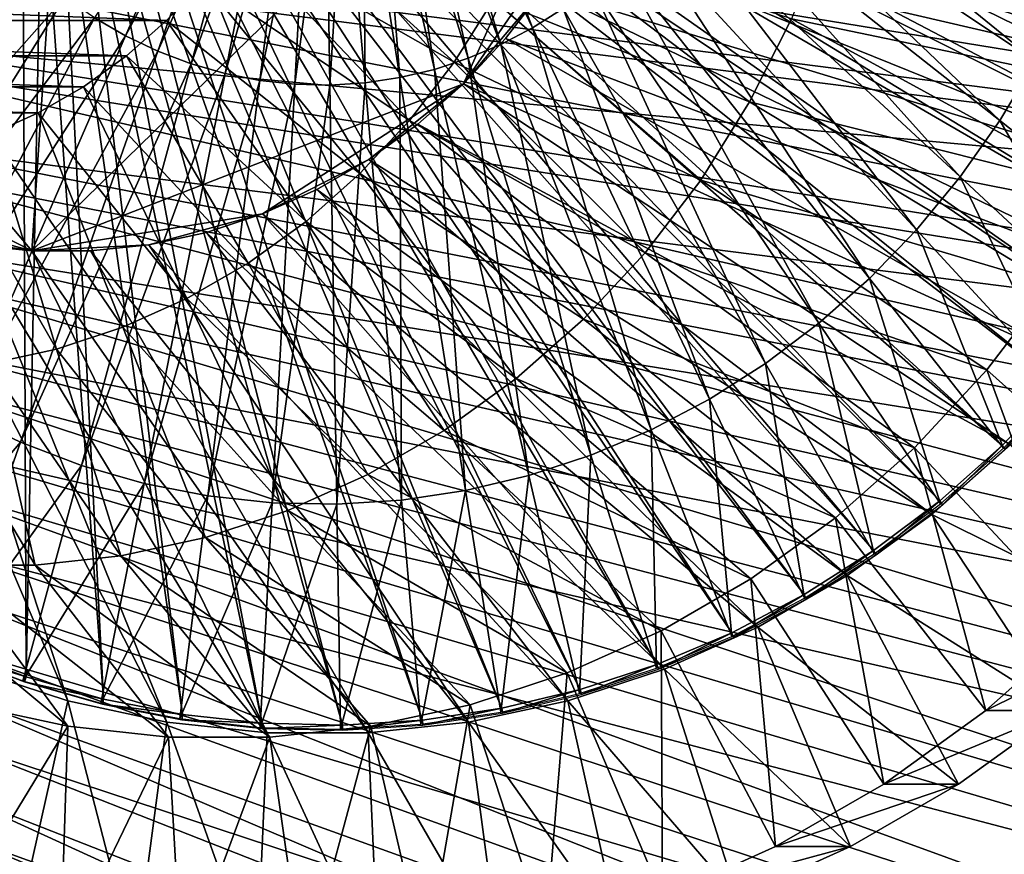
# Model space of a CAD drawing. Extents: x -0.74 to 1.08, y -2.42 to 2.42.
# Drawn here: x 0.69 to 0.86, y 1.73 to 1.87 of the extents above; entities that cross this region are included whole.
import ezdxf

# ---------------------------------------------------------------- set-up
doc = ezdxf.new("R2010")
doc.units = 0
doc.header["$MEASUREMENT"] = 0
doc.layers.get('0').update_dxf_attribs({"linetype": 'CONTINUOUS'})

msp = doc.modelspace()

# ---------------------------------------------------------------- linework, layer by layer
for points in [[(0.70615, 2.05786, -0.41234), (0.69132, 1.83301, -0.41919), (0.59392, 1.94835, -0.46413)], [(0.70615, 2.05786, -0.41234), (0.79838, 1.93746, -0.36979), (0.69132, 1.83301, -0.41919)], [(0.69132, 1.83301, -0.41919), (0.6213, 1.86884, -0.45149), (0.59392, 1.94835, -0.46413)], [(0.79838, 1.93746, -0.36979), (0.76416, 1.86123, -0.38558), (0.69132, 1.83301, -0.41919)], [(0.79838, 1.93746, -0.36979), (0.78805, 1.89566, -0.37456), (0.76416, 1.86123, -0.38558)], [(0.89633, 1.8587, -0.44104), (0.74175, 1.92728, -0.41181), (0.74037, 1.92395, -0.41245)], [(0.89633, 1.8587, -0.44104), (0.90195, 1.87226, -0.43844), (0.74175, 1.92728, -0.41181)], [(0.88978, 1.84566, -0.44407), (0.74037, 1.92395, -0.41245), (0.73876, 1.92075, -0.41319)], [(0.88978, 1.84566, -0.44407), (0.89633, 1.8587, -0.44104), (0.74037, 1.92395, -0.41245)], [(1.05801, 1.86426, -0.46294), (0.62326, 1.92023, 0.12735), (0.62027, 1.90532, 0.12597)], [(1.05801, 1.86426, -0.46294), (1.06396, 1.89391, -0.4602), (0.62326, 1.92023, 0.12735)], [(0.88234, 1.83322, -0.44751), (0.73876, 1.92075, -0.41319), (0.73694, 1.9177, -0.41404)], [(0.88234, 1.83322, -0.44751), (0.88978, 1.84566, -0.44407), (0.73876, 1.92075, -0.41319)], [(0.87404, 1.82146, -0.45136), (0.73694, 1.9177, -0.41404), (0.7349, 1.91481, -0.41498)], [(0.87404, 1.82146, -0.45136), (0.88234, 1.83322, -0.44751), (0.73694, 1.9177, -0.41404)], [(0.86493, 1.81044, -0.45557), (0.7349, 1.91481, -0.41498), (0.73266, 1.91211, -0.41602)], [(0.86493, 1.81044, -0.45557), (0.87404, 1.82146, -0.45136), (0.7349, 1.91481, -0.41498)], [(0.85508, 1.80022, -0.46013), (0.73266, 1.91211, -0.41602), (0.73025, 1.9096, -0.41713)], [(0.85508, 1.80022, -0.46013), (0.86493, 1.81044, -0.45557), (0.73266, 1.91211, -0.41602)], [(0.84454, 1.79088, -0.46501), (0.73025, 1.9096, -0.41713), (0.72766, 1.90731, -0.41833)], [(0.84454, 1.79088, -0.46501), (0.85508, 1.80022, -0.46013), (0.73025, 1.9096, -0.41713)], [(0.77584, 1.87067, -0.49683), (0.76174, 1.90767, -0.50337), (0.75903, 1.90595, -0.50462)], [(0.77584, 1.87067, -0.49683), (0.78099, 1.87393, -0.49445), (0.76174, 1.90767, -0.50337)], [(0.83338, 1.78247, -0.47018), (0.72766, 1.90731, -0.41833), (0.72492, 1.90524, -0.4196)], [(0.83338, 1.78247, -0.47018), (0.84454, 1.79088, -0.46501), (0.72766, 1.90731, -0.41833)], [(0.86068, 1.86504, -0.45755), (0.80862, 1.90739, -0.48166), (0.80575, 1.90167, -0.48299)], [(0.86068, 1.86504, -0.45755), (0.86596, 1.87556, -0.4551), (0.80862, 1.90739, -0.48166)], [(1.04949, 1.83537, -0.46687), (0.62027, 1.90532, 0.12597), (0.61599, 1.8908, 0.12399)], [(1.04949, 1.83537, -0.46687), (1.05801, 1.86426, -0.46294), (0.62027, 1.90532, 0.12597)], [(0.70189, 1.87236, -0.53108), (0.70714, 1.8693, -0.52865), (0.72279, 1.90523, -0.52141)], [(0.70714, 1.8693, -0.52865), (0.72566, 1.90386, -0.52008), (0.72279, 1.90523, -0.52141)], [(0.82166, 1.77504, -0.47561), (0.72492, 1.90524, -0.4196), (0.72204, 1.90342, -0.42093)], [(0.82166, 1.77504, -0.47561), (0.83338, 1.78247, -0.47018), (0.72492, 1.90524, -0.4196)], [(0.76494, 1.86551, -0.50188), (0.7562, 1.90447, -0.50593), (0.75328, 1.90323, -0.50729)], [(0.77048, 1.86785, -0.49931), (0.75903, 1.90595, -0.50462), (0.7562, 1.90447, -0.50593)], [(0.76494, 1.86551, -0.50188), (0.77048, 1.86785, -0.49931), (0.7562, 1.90447, -0.50593)], [(0.77048, 1.86785, -0.49931), (0.77584, 1.87067, -0.49683), (0.75903, 1.90595, -0.50462)], [(1.06754, 1.8614, -0.45854), (0.61859, 1.88763, 0.13831), (0.62311, 1.90297, 0.1404)], [(1.0737, 1.89208, -0.4557), (1.06754, 1.8614, -0.45854), (0.62311, 1.90297, 0.1404)], [(0.70714, 1.8693, -0.52865), (0.71259, 1.8667, -0.52613), (0.72566, 1.90386, -0.52008)], [(0.71259, 1.8667, -0.52613), (0.72862, 1.90274, -0.5187), (0.72566, 1.90386, -0.52008)], [(0.71259, 1.8667, -0.52613), (0.7182, 1.86457, -0.52352), (0.72862, 1.90274, -0.5187)], [(0.7182, 1.86457, -0.52352), (0.73165, 1.90187, -0.5173), (0.72862, 1.90274, -0.5187)], [(0.80945, 1.76862, -0.48126), (0.72204, 1.90342, -0.42093), (0.71904, 1.90184, -0.42232)], [(0.80945, 1.76862, -0.48126), (0.82166, 1.77504, -0.47561), (0.72204, 1.90342, -0.42093)], [(0.75925, 1.86364, -0.50451), (0.75328, 1.90323, -0.50729), (0.75028, 1.90224, -0.50868)], [(0.75925, 1.86364, -0.50451), (0.76494, 1.86551, -0.50188), (0.75328, 1.90323, -0.50729)], [(0.67755, 1.766, -0.54234), (0.68981, 1.90001, -0.43586), (0.68667, 1.9012, -0.43731)], [(0.79682, 1.76328, -0.48711), (0.71904, 1.90184, -0.42232), (0.71595, 1.90053, -0.42376)], [(0.7182, 1.86457, -0.52352), (0.72395, 1.86293, -0.52086), (0.73165, 1.90187, -0.5173)], [(0.79682, 1.76328, -0.48711), (0.80945, 1.76862, -0.48126), (0.71904, 1.90184, -0.42232)], [(0.72395, 1.86293, -0.52086), (0.73474, 1.90127, -0.51587), (0.73165, 1.90187, -0.5173)], [(0.72395, 1.86293, -0.52086), (0.7298, 1.86179, -0.51816), (0.73474, 1.90127, -0.51587)], [(0.7298, 1.86179, -0.51816), (0.73785, 1.90093, -0.51443), (0.73474, 1.90127, -0.51587)], [(0.74164, 1.86101, -0.51267), (0.74411, 1.90106, -0.51153), (0.74099, 1.90086, -0.51298)], [(0.74164, 1.86101, -0.51267), (0.74757, 1.86139, -0.50993), (0.74411, 1.90106, -0.51153)], [(0.74757, 1.86139, -0.50993), (0.74722, 1.90152, -0.51009), (0.74411, 1.90106, -0.51153)], [(0.75345, 1.86226, -0.5072), (0.75028, 1.90224, -0.50868), (0.74722, 1.90152, -0.51009)], [(0.74757, 1.86139, -0.50993), (0.75345, 1.86226, -0.5072), (0.74722, 1.90152, -0.51009)], [(0.75345, 1.86226, -0.5072), (0.75925, 1.86364, -0.50451), (0.75028, 1.90224, -0.50868)], [(0.85467, 1.855, -0.46033), (0.80575, 1.90167, -0.48299), (0.80248, 1.89621, -0.4845)], [(0.85467, 1.855, -0.46033), (0.86068, 1.86504, -0.45755), (0.80575, 1.90167, -0.48299)], [(0.67755, 1.766, -0.54234), (0.69034, 1.76115, -0.53642), (0.68981, 1.90001, -0.43586)], [(0.69034, 1.76115, -0.53642), (0.69302, 1.89909, -0.43437), (0.68981, 1.90001, -0.43586)], [(0.77064, 1.75588, -0.49923), (0.71276, 1.89949, -0.42523), (0.70952, 1.89872, -0.42673)], [(0.78386, 1.75902, -0.49311), (0.71595, 1.90053, -0.42376), (0.71276, 1.89949, -0.42523)], [(0.77064, 1.75588, -0.49923), (0.78386, 1.75902, -0.49311), (0.71276, 1.89949, -0.42523)], [(0.78386, 1.75902, -0.49311), (0.79682, 1.76328, -0.48711), (0.71595, 1.90053, -0.42376)], [(0.7298, 1.86179, -0.51816), (0.7357, 1.86115, -0.51542), (0.73785, 1.90093, -0.51443)], [(0.7357, 1.86115, -0.51542), (0.74099, 1.90086, -0.51298), (0.73785, 1.90093, -0.51443)], [(0.7357, 1.86115, -0.51542), (0.74164, 1.86101, -0.51267), (0.74099, 1.90086, -0.51298)], [(0.69034, 1.76115, -0.53642), (0.70343, 1.75742, -0.53035), (0.69302, 1.89909, -0.43437)], [(0.70343, 1.75742, -0.53035), (0.69629, 1.89845, -0.43286), (0.69302, 1.89909, -0.43437)], [(0.70343, 1.75742, -0.53035), (0.71675, 1.75481, -0.52419), (0.69629, 1.89845, -0.43286)], [(0.71675, 1.75481, -0.52419), (0.6996, 1.8981, -0.43133), (0.69629, 1.89845, -0.43286)], [(0.71675, 1.75481, -0.52419), (0.73021, 1.75335, -0.51795), (0.6996, 1.8981, -0.43133)], [(0.73021, 1.75335, -0.51795), (0.70291, 1.89802, -0.42979), (0.6996, 1.8981, -0.43133)], [(0.74373, 1.75304, -0.51169), (0.70623, 1.89823, -0.42826), (0.70291, 1.89802, -0.42979)], [(0.73021, 1.75335, -0.51795), (0.74373, 1.75304, -0.51169), (0.70291, 1.89802, -0.42979)], [(0.75724, 1.75389, -0.50544), (0.70952, 1.89872, -0.42673), (0.70623, 1.89823, -0.42826)], [(0.74373, 1.75304, -0.51169), (0.75724, 1.75389, -0.50544), (0.70623, 1.89823, -0.42826)], [(0.75724, 1.75389, -0.50544), (0.77064, 1.75588, -0.49923), (0.70952, 1.89872, -0.42673)], [(0.84797, 1.8455, -0.46343), (0.80248, 1.89621, -0.4845), (0.79884, 1.89105, -0.48619)], [(0.84797, 1.8455, -0.46343), (0.85467, 1.855, -0.46033), (0.80248, 1.89621, -0.4845)], [(0.78805, 1.89566, -0.37456), (0.77762, 1.87717, -0.37937), (0.76416, 1.86123, -0.38558)], [(0.8976, 1.85959, -0.43784), (0.78324, 1.88614, -0.37678), (0.78805, 1.89566, -0.37456)], [(0.9044, 1.87678, -0.4347), (0.8976, 1.85959, -0.43784), (0.78805, 1.89566, -0.37456)], [(0.76258, 1.86486, -0.3042), (0.7307, 1.89366, -0.28766), (0.72579, 1.88582, -0.28993)], [(0.76258, 1.86486, -0.3042), (0.76921, 1.87544, -0.30114), (0.7307, 1.89366, -0.28766)], [(0.84062, 1.8366, -0.46683), (0.79884, 1.89105, -0.48619), (0.79484, 1.88621, -0.48804)], [(0.84062, 1.8366, -0.46683), (0.84797, 1.8455, -0.46343), (0.79884, 1.89105, -0.48619)], [(1.03848, 1.80753, -0.47195), (0.61599, 1.8908, 0.12399), (0.61045, 1.8768, 0.12144)], [(1.03848, 1.80753, -0.47195), (1.04949, 1.83537, -0.46687), (0.61599, 1.8908, 0.12399)], [(1.05873, 1.83152, -0.46261), (0.61274, 1.87284, 0.13561), (0.61859, 1.88763, 0.13831)], [(1.06754, 1.8614, -0.45854), (1.05873, 1.83152, -0.46261), (0.61859, 1.88763, 0.13831)], [(0.81246, 1.85815, -0.33257), (0.77488, 1.88668, -0.29852), (0.76921, 1.87544, -0.30114)], [(0.81246, 1.85815, -0.33257), (0.81953, 1.87215, -0.32931), (0.77488, 1.88668, -0.29852)], [(0.88932, 1.84319, -0.44166), (0.77762, 1.87717, -0.37937), (0.78324, 1.88614, -0.37678)], [(0.8976, 1.85959, -0.43784), (0.88932, 1.84319, -0.44166), (0.78324, 1.88614, -0.37678)], [(0.83267, 1.82836, -0.47051), (0.79484, 1.88621, -0.48804), (0.79052, 1.88172, -0.49004)], [(0.83267, 1.82836, -0.47051), (0.84062, 1.8366, -0.46683), (0.79484, 1.88621, -0.48804)], [(0.88155, 1.85928, -0.40156), (0.82534, 1.88684, -0.32663), (0.81953, 1.87215, -0.32931)], [(0.88155, 1.85928, -0.40156), (0.88838, 1.87654, -0.39841), (0.82534, 1.88684, -0.32663)], [(0.75505, 1.85504, -0.30767), (0.72579, 1.88582, -0.28993), (0.72021, 1.87855, -0.2925)], [(0.75505, 1.85504, -0.30767), (0.76258, 1.86486, -0.3042), (0.72579, 1.88582, -0.28993)], [(0.64352, 1.83268, -0.5581), (0.69212, 1.87976, -0.53561), (0.68765, 1.88407, -0.53768)], [(0.82416, 1.82082, -0.47445), (0.79052, 1.88172, -0.49004), (0.78589, 1.87762, -0.49218)], [(0.82416, 1.82082, -0.47445), (0.83267, 1.82836, -0.47051), (0.79052, 1.88172, -0.49004)], [(0.64352, 1.83268, -0.5581), (0.65174, 1.82476, -0.5543), (0.69212, 1.87976, -0.53561)], [(0.65174, 1.82476, -0.5543), (0.69687, 1.87585, -0.5334), (0.69212, 1.87976, -0.53561)], [(0.71403, 1.8719, -0.29535), (0.5457, 1.87855, 0.08576), (0.53951, 1.8719, 0.08291)], [(0.71403, 1.8719, -0.29535), (0.72021, 1.87855, -0.2925), (0.5457, 1.87855, 0.08576)], [(0.7467, 1.84606, -0.31152), (0.72021, 1.87855, -0.2925), (0.71403, 1.8719, -0.29535)], [(0.7467, 1.84606, -0.31152), (0.75505, 1.85504, -0.30767), (0.72021, 1.87855, -0.2925)], [(1.02509, 1.78099, -0.47813), (0.61045, 1.8768, 0.12144), (0.60372, 1.86346, 0.11833)], [(1.02509, 1.78099, -0.47813), (1.03848, 1.80753, -0.47195), (0.61045, 1.8768, 0.12144)], [(0.77762, 1.87717, -0.37937), (0.77124, 1.86884, -0.38231), (0.76416, 1.86123, -0.38558)], [(0.87964, 1.82775, -0.44612), (0.77124, 1.86884, -0.38231), (0.77762, 1.87717, -0.37937)], [(0.88932, 1.84319, -0.44166), (0.87964, 1.82775, -0.44612), (0.77762, 1.87717, -0.37937)], [(0.81515, 1.81403, -0.47862), (0.78589, 1.87762, -0.49218), (0.78099, 1.87393, -0.49445)], [(0.81515, 1.81403, -0.47862), (0.82416, 1.82082, -0.47445), (0.78589, 1.87762, -0.49218)], [(0.65174, 1.82476, -0.5543), (0.66049, 1.81756, -0.55025), (0.69687, 1.87585, -0.5334)], [(0.66049, 1.81756, -0.55025), (0.70189, 1.87236, -0.53108), (0.69687, 1.87585, -0.5334)], [(0.8042, 1.84497, -0.33638), (0.76921, 1.87544, -0.30114), (0.76258, 1.86486, -0.3042)], [(0.8042, 1.84497, -0.33638), (0.81246, 1.85815, -0.33257), (0.76921, 1.87544, -0.30114)], [(1.04734, 1.80271, -0.46787), (0.60562, 1.85874, 0.13233), (0.61274, 1.87284, 0.13561)], [(1.05873, 1.83152, -0.46261), (1.04734, 1.80271, -0.46787), (0.61274, 1.87284, 0.13561)], [(0.80569, 1.80803, -0.483), (0.78099, 1.87393, -0.49445), (0.77584, 1.87067, -0.49683)], [(0.80569, 1.80803, -0.483), (0.81515, 1.81403, -0.47862), (0.78099, 1.87393, -0.49445)], [(0.70729, 1.86594, -0.29846), (0.53951, 1.8719, 0.08291), (0.53277, 1.86594, 0.0798)], [(0.70729, 1.86594, -0.29846), (0.71403, 1.8719, -0.29535), (0.53951, 1.8719, 0.08291)], [(0.66049, 1.81756, -0.55025), (0.66971, 1.81114, -0.54597), (0.70189, 1.87236, -0.53108)], [(0.66971, 1.81114, -0.54597), (0.70714, 1.8693, -0.52865), (0.70189, 1.87236, -0.53108)], [(0.7376, 1.83801, -0.31572), (0.71403, 1.8719, -0.29535), (0.70729, 1.86594, -0.29846)], [(0.7376, 1.83801, -0.31572), (0.7467, 1.84606, -0.31152), (0.71403, 1.8719, -0.29535)], [(0.87324, 1.84282, -0.40539), (0.81953, 1.87215, -0.32931), (0.81246, 1.85815, -0.33257)], [(0.87324, 1.84282, -0.40539), (0.88155, 1.85928, -0.40156), (0.81953, 1.87215, -0.32931)], [(0.79584, 1.80286, -0.48757), (0.77584, 1.87067, -0.49683), (0.77048, 1.86785, -0.49931)], [(0.79584, 1.80286, -0.48757), (0.80569, 1.80803, -0.483), (0.77584, 1.87067, -0.49683)], [(0.69132, 1.83301, -0.41919), (0.65313, 1.84338, -0.43681), (0.6213, 1.86884, -0.45149)], [(0.66971, 1.81114, -0.54597), (0.67936, 1.80552, -0.5415), (0.70714, 1.8693, -0.52865)], [(0.67936, 1.80552, -0.5415), (0.71259, 1.8667, -0.52613), (0.70714, 1.8693, -0.52865)], [(0.86866, 1.81341, -0.45119), (0.76416, 1.86123, -0.38558), (0.77124, 1.86884, -0.38231)], [(0.78565, 1.79854, -0.49229), (0.77048, 1.86785, -0.49931), (0.76494, 1.86551, -0.50188)], [(0.78565, 1.79854, -0.49229), (0.79584, 1.80286, -0.48757), (0.77048, 1.86785, -0.49931)], [(0.87964, 1.82775, -0.44612), (0.86866, 1.81341, -0.45119), (0.77124, 1.86884, -0.38231)], [(0.67936, 1.80552, -0.5415), (0.68938, 1.80074, -0.53686), (0.71259, 1.8667, -0.52613)], [(0.68938, 1.80074, -0.53686), (0.7182, 1.86457, -0.52352), (0.71259, 1.8667, -0.52613)], [(0.70006, 1.86072, -0.3018), (0.53277, 1.86594, 0.0798), (0.52554, 1.86072, 0.07646)], [(0.70006, 1.86072, -0.3018), (0.70729, 1.86594, -0.29846), (0.53277, 1.86594, 0.0798)], [(0.68938, 1.80074, -0.53686), (0.69971, 1.79683, -0.53208), (0.7182, 1.86457, -0.52352)], [(0.69971, 1.79683, -0.53208), (0.72395, 1.86293, -0.52086), (0.7182, 1.86457, -0.52352)], [(0.72784, 1.83097, -0.32022), (0.70729, 1.86594, -0.29846), (0.70006, 1.86072, -0.3018)], [(0.72784, 1.83097, -0.32022), (0.7376, 1.83801, -0.31572), (0.70729, 1.86594, -0.29846)], [(0.79482, 1.83272, -0.34071), (0.76258, 1.86486, -0.3042), (0.75505, 1.85504, -0.30767)], [(0.77519, 1.79511, -0.49713), (0.76494, 1.86551, -0.50188), (0.75925, 1.86364, -0.50451)], [(0.79482, 1.83272, -0.34071), (0.8042, 1.84497, -0.33638), (0.76258, 1.86486, -0.3042)], [(0.77519, 1.79511, -0.49713), (0.78565, 1.79854, -0.49229), (0.76494, 1.86551, -0.50188)], [(0.88266, 1.83289, -0.44737), (0.86068, 1.86504, -0.45755), (0.85467, 1.855, -0.46033)], [(1.00943, 1.75599, -0.48536), (0.60372, 1.86346, 0.11833), (0.59584, 1.85089, 0.1147)], [(1.00943, 1.75599, -0.48536), (1.02509, 1.78099, -0.47813), (0.60372, 1.86346, 0.11833)], [(0.69971, 1.79683, -0.53208), (0.71027, 1.79381, -0.52719), (0.72395, 1.86293, -0.52086)], [(0.71027, 1.79381, -0.52719), (0.7298, 1.86179, -0.51816), (0.72395, 1.86293, -0.52086)], [(0.76451, 1.79258, -0.50207), (0.75925, 1.86364, -0.50451), (0.75345, 1.86226, -0.5072)], [(0.76451, 1.79258, -0.50207), (0.77519, 1.79511, -0.49713), (0.75925, 1.86364, -0.50451)], [(0.76416, 1.86123, -0.38558), (0.73025, 1.83927, -0.40123), (0.69132, 1.83301, -0.41919)], [(0.71027, 1.79381, -0.52719), (0.72102, 1.79171, -0.52221), (0.7298, 1.86179, -0.51816)], [(0.72102, 1.79171, -0.52221), (0.7357, 1.86115, -0.51542), (0.7298, 1.86179, -0.51816)], [(0.72102, 1.79171, -0.52221), (0.73188, 1.79053, -0.51718), (0.7357, 1.86115, -0.51542)], [(0.76416, 1.86123, -0.38558), (0.74817, 1.84844, -0.39296), (0.73025, 1.83927, -0.40123)], [(0.73188, 1.79053, -0.51718), (0.74164, 1.86101, -0.51267), (0.7357, 1.86115, -0.51542)], [(0.7428, 1.79028, -0.51213), (0.74757, 1.86139, -0.50993), (0.74164, 1.86101, -0.51267)], [(0.7428, 1.79028, -0.51213), (0.7537, 1.79096, -0.50708), (0.74757, 1.86139, -0.50993)], [(0.7537, 1.79096, -0.50708), (0.75345, 1.86226, -0.5072), (0.74757, 1.86139, -0.50993)], [(0.76416, 1.86123, -0.38558), (0.75645, 1.85441, -0.38914), (0.74817, 1.84844, -0.39296)], [(0.7537, 1.79096, -0.50708), (0.76451, 1.79258, -0.50207), (0.75345, 1.86226, -0.5072)], [(0.85647, 1.80031, -0.45681), (0.75645, 1.85441, -0.38914), (0.76416, 1.86123, -0.38558)], [(0.86866, 1.81341, -0.45119), (0.85647, 1.80031, -0.45681), (0.76416, 1.86123, -0.38558)], [(0.69241, 1.8563, -0.30533), (0.52554, 1.86072, 0.07646), (0.51789, 1.8563, 0.07293)], [(0.69241, 1.8563, -0.30533), (0.70006, 1.86072, -0.3018), (0.52554, 1.86072, 0.07646)], [(0.7175, 1.825, -0.32499), (0.70006, 1.86072, -0.3018), (0.69241, 1.8563, -0.30533)], [(0.7175, 1.825, -0.32499), (0.72784, 1.83097, -0.32022), (0.70006, 1.86072, -0.3018)], [(0.73188, 1.79053, -0.51718), (0.7428, 1.79028, -0.51213), (0.74164, 1.86101, -0.51267)], [(1.03348, 1.77525, -0.47426), (0.5973, 1.84546, 0.12849), (0.60562, 1.85874, 0.13233)], [(1.04734, 1.80271, -0.46787), (1.03348, 1.77525, -0.47426), (0.60562, 1.85874, 0.13233)], [(0.86353, 1.82733, -0.40988), (0.81246, 1.85815, -0.33257), (0.8042, 1.84497, -0.33638)], [(0.86353, 1.82733, -0.40988), (0.87324, 1.84282, -0.40539), (0.81246, 1.85815, -0.33257)], [(0.68441, 1.85271, -0.30902), (0.69241, 1.8563, -0.30533), (0.51789, 1.8563, 0.07293)], [(0.70669, 1.82015, -0.32998), (0.69241, 1.8563, -0.30533), (0.68441, 1.85271, -0.30902)], [(0.70669, 1.82015, -0.32998), (0.7175, 1.825, -0.32499), (0.69241, 1.8563, -0.30533)], [(0.78441, 1.82153, -0.34551), (0.75505, 1.85504, -0.30767), (0.7467, 1.84606, -0.31152)], [(0.78441, 1.82153, -0.34551), (0.79482, 1.83272, -0.34071), (0.75505, 1.85504, -0.30767)], [(0.87432, 1.82107, -0.45123), (0.85467, 1.855, -0.46033), (0.84797, 1.8455, -0.46343)], [(0.87432, 1.82107, -0.45123), (0.88266, 1.83289, -0.44737), (0.85467, 1.855, -0.46033)], [(0.84319, 1.78856, -0.46294), (0.74817, 1.84844, -0.39296), (0.75645, 1.85441, -0.38914)], [(0.85647, 1.80031, -0.45681), (0.84319, 1.78856, -0.46294), (0.75645, 1.85441, -0.38914)], [(0.69551, 1.81647, -0.33514), (0.68441, 1.85271, -0.30902), (0.67612, 1.84999, -0.31284)], [(0.69551, 1.81647, -0.33514), (0.70669, 1.82015, -0.32998), (0.68441, 1.85271, -0.30902)], [(0.99165, 1.73278, -0.49356), (0.59584, 1.85089, 0.1147), (0.58691, 1.83922, 0.11057)], [(0.99165, 1.73278, -0.49356), (1.00943, 1.75599, -0.48536), (0.59584, 1.85089, 0.1147)], [(0.68406, 1.814, -0.34042), (0.69551, 1.81647, -0.33514), (0.67612, 1.84999, -0.31284)], [(0.74817, 1.84844, -0.39296), (0.73942, 1.84338, -0.397), (0.73025, 1.83927, -0.40123)], [(0.82894, 1.77828, -0.46951), (0.73942, 1.84338, -0.397), (0.74817, 1.84844, -0.39296)], [(0.84319, 1.78856, -0.46294), (0.82894, 1.77828, -0.46951), (0.74817, 1.84844, -0.39296)], [(1.01727, 1.74939, -0.48174), (0.58786, 1.83313, 0.12413), (0.5973, 1.84546, 0.12849)], [(1.03348, 1.77525, -0.47426), (1.01727, 1.74939, -0.48174), (0.5973, 1.84546, 0.12849)], [(0.77307, 1.8115, -0.35074), (0.7467, 1.84606, -0.31152), (0.7376, 1.83801, -0.31572)], [(0.77307, 1.8115, -0.35074), (0.78441, 1.82153, -0.34551), (0.7467, 1.84606, -0.31152)], [(0.85251, 1.81294, -0.41496), (0.8042, 1.84497, -0.33638), (0.79482, 1.83272, -0.34071)], [(0.85251, 1.81294, -0.41496), (0.86353, 1.82733, -0.40988), (0.8042, 1.84497, -0.33638)], [(0.86517, 1.81, -0.45546), (0.84797, 1.8455, -0.46343), (0.84062, 1.8366, -0.46683)], [(0.86517, 1.81, -0.45546), (0.87432, 1.82107, -0.45123), (0.84797, 1.8455, -0.46343)], [(0.69132, 1.83301, -0.41919), (0.67177, 1.83615, -0.42821), (0.65313, 1.84338, -0.43681)], [(0.81386, 1.76956, -0.47647), (0.73025, 1.83927, -0.40123), (0.73942, 1.84338, -0.397)], [(0.82894, 1.77828, -0.46951), (0.81386, 1.76956, -0.47647), (0.73942, 1.84338, -0.397)], [(0.97192, 1.71156, -0.50266), (0.58691, 1.83922, 0.11057), (0.57699, 1.82856, 0.106)], [(0.97192, 1.71156, -0.50266), (0.99165, 1.73278, -0.49356), (0.58691, 1.83922, 0.11057)], [(0.69738, 1.75713, -0.53021), (0.68106, 1.76249, -0.53774), (0.66229, 1.83927, -0.43258)], [(0.69738, 1.75713, -0.53021), (0.66229, 1.83927, -0.43258), (0.67177, 1.83615, -0.42821)], [(0.73025, 1.83927, -0.40123), (0.71106, 1.83406, -0.41008), (0.69132, 1.83301, -0.41919)], [(0.73025, 1.83927, -0.40123), (0.72077, 1.83615, -0.4056), (0.71106, 1.83406, -0.41008)], [(0.79808, 1.76249, -0.48375), (0.72077, 1.83615, -0.4056), (0.73025, 1.83927, -0.40123)], [(0.7609, 1.80272, -0.35636), (0.7376, 1.83801, -0.31572), (0.72784, 1.83097, -0.32022)], [(0.81386, 1.76956, -0.47647), (0.79808, 1.76249, -0.48375), (0.73025, 1.83927, -0.40123)], [(0.7609, 1.80272, -0.35636), (0.77307, 1.8115, -0.35074), (0.7376, 1.83801, -0.31572)], [(0.85528, 1.79974, -0.46004), (0.84062, 1.8366, -0.46683), (0.83267, 1.82836, -0.47051)], [(0.85528, 1.79974, -0.46004), (0.86517, 1.81, -0.45546), (0.84062, 1.8366, -0.46683)], [(0.69132, 1.83301, -0.41919), (0.68148, 1.83406, -0.42373), (0.67177, 1.83615, -0.42821)], [(0.7141, 1.75352, -0.5225), (0.69738, 1.75713, -0.53021), (0.67177, 1.83615, -0.42821)], [(0.7141, 1.75352, -0.5225), (0.67177, 1.83615, -0.42821), (0.68148, 1.83406, -0.42373)], [(0.78176, 1.75713, -0.49128), (0.71106, 1.83406, -0.41008), (0.72077, 1.83615, -0.4056)], [(0.79808, 1.76249, -0.48375), (0.78176, 1.75713, -0.49128), (0.72077, 1.83615, -0.4056)], [(0.99888, 1.72537, -0.49022), (0.57738, 1.82186, 0.1193), (0.58786, 1.83313, 0.12413)], [(1.01727, 1.74939, -0.48174), (0.99888, 1.72537, -0.49022), (0.58786, 1.83313, 0.12413)], [(0.73105, 1.75171, -0.51468), (0.7141, 1.75352, -0.5225), (0.68148, 1.83406, -0.42373)], [(0.73105, 1.75171, -0.51468), (0.68148, 1.83406, -0.42373), (0.69132, 1.83301, -0.41919)], [(0.71106, 1.83406, -0.41008), (0.70122, 1.83301, -0.41462), (0.69132, 1.83301, -0.41919)], [(0.74808, 1.75171, -0.50682), (0.73105, 1.75171, -0.51468), (0.69132, 1.83301, -0.41919)], [(0.74808, 1.75171, -0.50682), (0.69132, 1.83301, -0.41919), (0.70122, 1.83301, -0.41462)], [(0.76504, 1.75352, -0.49899), (0.70122, 1.83301, -0.41462), (0.71106, 1.83406, -0.41008)], [(0.76504, 1.75352, -0.49899), (0.74808, 1.75171, -0.50682), (0.70122, 1.83301, -0.41462)], [(0.78176, 1.75713, -0.49128), (0.76504, 1.75352, -0.49899), (0.71106, 1.83406, -0.41008)], [(0.84027, 1.79979, -0.42061), (0.79482, 1.83272, -0.34071), (0.78441, 1.82153, -0.34551)], [(0.84027, 1.79979, -0.42061), (0.85251, 1.81294, -0.41496), (0.79482, 1.83272, -0.34071)], [(0.74802, 1.79528, -0.3623), (0.72784, 1.83097, -0.32022), (0.7175, 1.825, -0.32499)], [(0.74802, 1.79528, -0.3623), (0.7609, 1.80272, -0.35636), (0.72784, 1.83097, -0.32022)], [(0.95042, 1.69255, -0.51258), (0.57699, 1.82856, 0.106), (0.56618, 1.819, 0.10101)], [(0.95042, 1.69255, -0.51258), (0.97192, 1.71156, -0.50266), (0.57699, 1.82856, 0.106)], [(0.84469, 1.79036, -0.46494), (0.83267, 1.82836, -0.47051), (0.82416, 1.82082, -0.47445)], [(0.84469, 1.79036, -0.46494), (0.85528, 1.79974, -0.46004), (0.83267, 1.82836, -0.47051)], [(0.88318, 1.7856, -0.41128), (0.86353, 1.82733, -0.40988), (0.85251, 1.81294, -0.41496)], [(0.73455, 1.78924, -0.36851), (0.7175, 1.825, -0.32499), (0.70669, 1.82015, -0.32998)], [(0.73455, 1.78924, -0.36851), (0.74802, 1.79528, -0.3623), (0.7175, 1.825, -0.32499)], [(0.97847, 1.70342, -0.49964), (0.56596, 1.81176, 0.11403), (0.57738, 1.82186, 0.1193)], [(0.99888, 1.72537, -0.49022), (0.97847, 1.70342, -0.49964), (0.57738, 1.82186, 0.1193)], [(0.82694, 1.788, -0.42676), (0.78441, 1.82153, -0.34551), (0.77307, 1.8115, -0.35074)], [(0.82694, 1.788, -0.42676), (0.84027, 1.79979, -0.42061), (0.78441, 1.82153, -0.34551)], [(0.72061, 1.78465, -0.37495), (0.70669, 1.82015, -0.32998), (0.69551, 1.81647, -0.33514)], [(0.72061, 1.78465, -0.37495), (0.73455, 1.78924, -0.36851), (0.70669, 1.82015, -0.32998)], [(0.83348, 1.78191, -0.47014), (0.82416, 1.82082, -0.47445), (0.81515, 1.81403, -0.47862)], [(0.83348, 1.78191, -0.47014), (0.84469, 1.79036, -0.46494), (0.82416, 1.82082, -0.47445)], [(0.92736, 1.6759, -0.52322), (0.56618, 1.819, 0.10101), (0.55459, 1.81063, 0.09566)], [(0.92736, 1.6759, -0.52322), (0.95042, 1.69255, -0.51258), (0.56618, 1.819, 0.10101)], [(0.70633, 1.78158, -0.38153), (0.69551, 1.81647, -0.33514), (0.68406, 1.814, -0.34042)], [(0.70633, 1.78158, -0.38153), (0.72061, 1.78465, -0.37495), (0.69551, 1.81647, -0.33514)], [(0.69186, 1.78003, -0.38821), (0.68406, 1.814, -0.34042), (0.67244, 1.81276, -0.34578)], [(0.69186, 1.78003, -0.38821), (0.70633, 1.78158, -0.38153), (0.68406, 1.814, -0.34042)], [(0.8217, 1.77444, -0.47559), (0.81515, 1.81403, -0.47862), (0.80569, 1.80803, -0.483)], [(0.8217, 1.77444, -0.47559), (0.83348, 1.78191, -0.47014), (0.81515, 1.81403, -0.47862)], [(0.95623, 1.68375, -0.5099), (0.55371, 1.80292, 0.10838), (0.56596, 1.81176, 0.11403)], [(0.97847, 1.70342, -0.49964), (0.95623, 1.68375, -0.5099), (0.56596, 1.81176, 0.11403)], [(0.67731, 1.78003, -0.39492), (0.69186, 1.78003, -0.38821), (0.67244, 1.81276, -0.34578)], [(0.81264, 1.77768, -0.43335), (0.77307, 1.8115, -0.35074), (0.7609, 1.80272, -0.35636)], [(0.81264, 1.77768, -0.43335), (0.82694, 1.788, -0.42676), (0.77307, 1.8115, -0.35074)], [(0.86842, 1.76974, -0.41808), (0.85251, 1.81294, -0.41496), (0.84027, 1.79979, -0.42061)], [(0.86842, 1.76974, -0.41808), (0.88318, 1.7856, -0.41128), (0.85251, 1.81294, -0.41496)], [(0.90295, 1.66179, -0.53448), (0.55459, 1.81063, 0.09566), (0.54232, 1.80353, 0.09)], [(0.90295, 1.66179, -0.53448), (0.92736, 1.6759, -0.52322), (0.55459, 1.81063, 0.09566)], [(0.85561, 1.79956, -0.45989), (0.86493, 1.81044, -0.45557), (0.85508, 1.80022, -0.46013)], [(0.80944, 1.768, -0.48127), (0.80569, 1.80803, -0.483), (0.79584, 1.80286, -0.48757)], [(0.80944, 1.768, -0.48127), (0.8217, 1.77444, -0.47559), (0.80569, 1.80803, -0.483)], [(0.66447, 1.7713, -0.5484), (0.68938, 1.80074, -0.53686), (0.67936, 1.80552, -0.5415)], [(0.87742, 1.65034, -0.54626), (0.54232, 1.80353, 0.09), (0.52948, 1.79778, 0.08408)], [(0.87742, 1.65034, -0.54626), (0.90295, 1.66179, -0.53448), (0.54232, 1.80353, 0.09)], [(0.93237, 1.66653, -0.52091), (0.54075, 1.79542, 0.1024), (0.55371, 1.80292, 0.10838)], [(0.95623, 1.68375, -0.5099), (0.93237, 1.66653, -0.52091), (0.55371, 1.80292, 0.10838)], [(0.79751, 1.76893, -0.44034), (0.7609, 1.80272, -0.35636), (0.74802, 1.79528, -0.3623)], [(0.79751, 1.76893, -0.44034), (0.81264, 1.77768, -0.43335), (0.7609, 1.80272, -0.35636)], [(0.79675, 1.76262, -0.48714), (0.79584, 1.80286, -0.48757), (0.78565, 1.79854, -0.49229)], [(0.79675, 1.76262, -0.48714), (0.80944, 1.768, -0.48127), (0.79584, 1.80286, -0.48757)], [(0.66447, 1.7713, -0.5484), (0.67693, 1.76536, -0.54263), (0.68938, 1.80074, -0.53686)], [(0.67693, 1.76536, -0.54263), (0.69971, 1.79683, -0.53208), (0.68938, 1.80074, -0.53686)], [(0.85235, 1.75552, -0.4255), (0.84027, 1.79979, -0.42061), (0.82694, 1.788, -0.42676)], [(0.85235, 1.75552, -0.4255), (0.86842, 1.76974, -0.41808), (0.84027, 1.79979, -0.42061)], [(0.88106, 1.76974, -0.44547), (0.84319, 1.78856, -0.46294), (0.85647, 1.80031, -0.45681)], [(0.84502, 1.79018, -0.46479), (0.85508, 1.80022, -0.46013), (0.84454, 1.79088, -0.46501)], [(0.84502, 1.79018, -0.46479), (0.85561, 1.79956, -0.45989), (0.85508, 1.80022, -0.46013)], [(0.78373, 1.75835, -0.49317), (0.78565, 1.79854, -0.49229), (0.77519, 1.79511, -0.49713)], [(0.78373, 1.75835, -0.49317), (0.79675, 1.76262, -0.48714), (0.78565, 1.79854, -0.49229)], [(0.851, 1.64165, -0.55845), (0.52948, 1.79778, 0.08408), (0.5162, 1.79341, 0.07795)], [(0.851, 1.64165, -0.55845), (0.87742, 1.65034, -0.54626), (0.52948, 1.79778, 0.08408)], [(0.67693, 1.76536, -0.54263), (0.68978, 1.76049, -0.53667), (0.69971, 1.79683, -0.53208)], [(0.68978, 1.76049, -0.53667), (0.71027, 1.79381, -0.52719), (0.69971, 1.79683, -0.53208)], [(0.90711, 1.65192, -0.53256), (0.52718, 1.78934, 0.09614), (0.54075, 1.79542, 0.1024)], [(0.93237, 1.66653, -0.52091), (0.90711, 1.65192, -0.53256), (0.54075, 1.79542, 0.1024)], [(0.78167, 1.76183, -0.44764), (0.74802, 1.79528, -0.3623), (0.73455, 1.78924, -0.36851)], [(0.78167, 1.76183, -0.44764), (0.79751, 1.76893, -0.44034), (0.74802, 1.79528, -0.3623)], [(0.77045, 1.7552, -0.49932), (0.77519, 1.79511, -0.49713), (0.76451, 1.79258, -0.50207)], [(0.77045, 1.7552, -0.49932), (0.78373, 1.75835, -0.49317), (0.77519, 1.79511, -0.49713)], [(0.68802, 1.65034, -0.63364), (0.71444, 1.64165, -0.62146), (0.44755, 1.79341, 0.04628)], [(0.71444, 1.64165, -0.62146), (0.46115, 1.79048, 0.05255), (0.44755, 1.79341, 0.04628)], [(0.82395, 1.63582, -0.57093), (0.5162, 1.79341, 0.07795), (0.5026, 1.79048, 0.07168)], [(0.82395, 1.63582, -0.57093), (0.851, 1.64165, -0.55845), (0.5162, 1.79341, 0.07795)], [(0.68978, 1.76049, -0.53667), (0.70294, 1.75674, -0.53058), (0.71027, 1.79381, -0.52719)], [(0.70294, 1.75674, -0.53058), (0.72102, 1.79171, -0.52221), (0.71027, 1.79381, -0.52719)], [(0.70294, 1.75674, -0.53058), (0.71631, 1.75412, -0.52439), (0.72102, 1.79171, -0.52221)], [(0.71631, 1.75412, -0.52439), (0.73188, 1.79053, -0.51718), (0.72102, 1.79171, -0.52221)], [(0.75698, 1.75319, -0.50555), (0.76451, 1.79258, -0.50207), (0.7537, 1.79096, -0.50708)], [(0.75698, 1.75319, -0.50555), (0.77045, 1.7552, -0.49932), (0.76451, 1.79258, -0.50207)], [(0.71444, 1.64165, -0.62146), (0.7415, 1.63582, -0.60897), (0.46115, 1.79048, 0.05255)], [(0.7415, 1.63582, -0.60897), (0.47494, 1.789, 0.05892), (0.46115, 1.79048, 0.05255)], [(0.7965, 1.63289, -0.58359), (0.5026, 1.79048, 0.07168), (0.4888, 1.789, 0.06531)], [(0.7965, 1.63289, -0.58359), (0.82395, 1.63582, -0.57093), (0.5026, 1.79048, 0.07168)], [(0.71631, 1.75412, -0.52439), (0.72984, 1.75265, -0.51813), (0.73188, 1.79053, -0.51718)], [(0.72984, 1.75265, -0.51813), (0.7428, 1.79028, -0.51213), (0.73188, 1.79053, -0.51718)], [(0.72984, 1.75265, -0.51813), (0.74342, 1.75234, -0.51184), (0.7428, 1.79028, -0.51213)], [(0.74342, 1.75234, -0.51184), (0.7537, 1.79096, -0.50708), (0.7428, 1.79028, -0.51213)], [(0.74342, 1.75234, -0.51184), (0.75698, 1.75319, -0.50555), (0.7537, 1.79096, -0.50708)], [(0.8338, 1.78173, -0.46998), (0.84454, 1.79088, -0.46501), (0.83338, 1.78247, -0.47018)], [(0.8338, 1.78173, -0.46998), (0.84502, 1.79018, -0.46479), (0.84454, 1.79088, -0.46501)], [(0.71208, 1.63109, -0.62255), (0.68474, 1.64007, -0.63516), (0.42658, 1.78934, 0.04973)], [(0.71208, 1.63109, -0.62255), (0.42658, 1.78934, 0.04973), (0.44061, 1.78473, 0.0562)], [(0.7415, 1.63582, -0.60897), (0.76894, 1.63289, -0.59631), (0.47494, 1.789, 0.05892)], [(0.76894, 1.63289, -0.59631), (0.4888, 1.789, 0.06531), (0.47494, 1.789, 0.05892)], [(0.76894, 1.63289, -0.59631), (0.7965, 1.63289, -0.58359), (0.4888, 1.789, 0.06531)], [(0.8807, 1.64007, -0.54475), (0.51315, 1.78473, 0.08967), (0.52718, 1.78934, 0.09614)], [(0.90711, 1.65192, -0.53256), (0.8807, 1.64007, -0.54475), (0.52718, 1.78934, 0.09614)], [(0.76529, 1.75645, -0.4552), (0.73455, 1.78924, -0.36851), (0.72061, 1.78465, -0.37495)], [(0.76529, 1.75645, -0.4552), (0.78167, 1.76183, -0.44764), (0.73455, 1.78924, -0.36851)], [(0.86498, 1.75552, -0.45288), (0.82894, 1.77828, -0.46951), (0.84319, 1.78856, -0.46294)], [(0.88106, 1.76974, -0.44547), (0.86498, 1.75552, -0.45288), (0.84319, 1.78856, -0.46294)], [(0.8351, 1.74308, -0.43346), (0.82694, 1.788, -0.42676), (0.81264, 1.77768, -0.43335)], [(0.8351, 1.74308, -0.43346), (0.85235, 1.75552, -0.4255), (0.82694, 1.788, -0.42676)], [(0.74007, 1.62505, -0.60963), (0.71208, 1.63109, -0.62255), (0.44061, 1.78473, 0.0562)], [(0.74007, 1.62505, -0.60963), (0.44061, 1.78473, 0.0562), (0.45498, 1.78163, 0.06283)], [(0.85336, 1.63109, -0.55736), (0.49878, 1.78163, 0.08304), (0.51315, 1.78473, 0.08967)], [(0.8807, 1.64007, -0.54475), (0.85336, 1.63109, -0.55736), (0.51315, 1.78473, 0.08967)], [(0.74852, 1.75283, -0.46294), (0.72061, 1.78465, -0.37495), (0.70633, 1.78158, -0.38153)], [(0.74852, 1.75283, -0.46294), (0.76529, 1.75645, -0.4552), (0.72061, 1.78465, -0.37495)], [(0.76846, 1.62202, -0.59653), (0.74007, 1.62505, -0.60963), (0.45498, 1.78163, 0.06283)], [(0.76846, 1.62202, -0.59653), (0.45498, 1.78163, 0.06283), (0.46956, 1.78007, 0.06955)], [(0.82537, 1.62505, -0.57027), (0.4842, 1.78007, 0.07631), (0.49878, 1.78163, 0.08304)], [(0.85336, 1.63109, -0.55736), (0.82537, 1.62505, -0.57027), (0.49878, 1.78163, 0.08304)], [(0.69739, 1.75283, -0.48653), (0.67731, 1.78003, -0.39492), (0.66283, 1.78158, -0.4016)], [(0.68061, 1.75645, -0.49427), (0.69739, 1.75283, -0.48653), (0.66283, 1.78158, -0.4016)], [(0.7315, 1.75101, -0.47079), (0.70633, 1.78158, -0.38153), (0.69186, 1.78003, -0.38821)], [(0.7315, 1.75101, -0.47079), (0.74852, 1.75283, -0.46294), (0.70633, 1.78158, -0.38153)], [(0.82203, 1.77426, -0.47544), (0.83338, 1.78247, -0.47018), (0.82166, 1.77504, -0.47561)], [(0.82203, 1.77426, -0.47544), (0.8338, 1.78173, -0.46998), (0.83338, 1.78247, -0.47018)], [(0.79698, 1.62202, -0.58337), (0.76846, 1.62202, -0.59653), (0.46956, 1.78007, 0.06955)], [(0.79698, 1.62202, -0.58337), (0.46956, 1.78007, 0.06955), (0.4842, 1.78007, 0.07631)], [(0.82537, 1.62505, -0.57027), (0.79698, 1.62202, -0.58337), (0.4842, 1.78007, 0.07631)], [(0.7144, 1.75101, -0.47868), (0.69186, 1.78003, -0.38821), (0.67731, 1.78003, -0.39492)], [(0.69739, 1.75283, -0.48653), (0.7144, 1.75101, -0.47868), (0.67731, 1.78003, -0.39492)], [(0.7144, 1.75101, -0.47868), (0.7315, 1.75101, -0.47079), (0.69186, 1.78003, -0.38821)], [(0.84774, 1.74308, -0.46084), (0.81386, 1.76956, -0.47647), (0.82894, 1.77828, -0.46951)], [(0.86498, 1.75552, -0.45288), (0.84774, 1.74308, -0.46084), (0.82894, 1.77828, -0.46951)], [(0.81685, 1.73253, -0.44188), (0.81264, 1.77768, -0.43335), (0.79751, 1.76893, -0.44034)], [(0.81685, 1.73253, -0.44188), (0.8351, 1.74308, -0.43346), (0.81264, 1.77768, -0.43335)], [(0.80976, 1.76782, -0.48112), (0.82166, 1.77504, -0.47561), (0.80945, 1.76862, -0.48126)], [(0.80976, 1.76782, -0.48112), (0.82203, 1.77426, -0.47544), (0.82166, 1.77504, -0.47561)], [(0.88106, 1.76974, -0.44547), (0.86842, 1.76974, -0.41808), (0.85235, 1.75552, -0.4255)], [(0.88106, 1.76974, -0.44547), (0.85235, 1.75552, -0.4255), (0.86498, 1.75552, -0.45288)], [(0.79775, 1.72397, -0.45069), (0.79751, 1.76893, -0.44034), (0.78167, 1.76183, -0.44764)], [(0.79708, 1.76244, -0.48699), (0.80945, 1.76862, -0.48126), (0.79682, 1.76328, -0.48711)], [(0.79708, 1.76244, -0.48699), (0.80976, 1.76782, -0.48112), (0.80945, 1.76862, -0.48126)], [(0.79775, 1.72397, -0.45069), (0.81685, 1.73253, -0.44188), (0.79751, 1.76893, -0.44034)], [(0.82948, 1.73253, -0.46926), (0.79808, 1.76249, -0.48375), (0.81386, 1.76956, -0.47647)], [(0.84774, 1.74308, -0.46084), (0.82948, 1.73253, -0.46926), (0.81386, 1.76956, -0.47647)], [(0.67726, 1.76518, -0.54247), (0.69034, 1.76115, -0.53642), (0.67755, 1.766, -0.54234)], [(0.67726, 1.76518, -0.54247), (0.69011, 1.76031, -0.53652), (0.69034, 1.76115, -0.53642)], [(0.78406, 1.75817, -0.49302), (0.79682, 1.76328, -0.48711), (0.78386, 1.75902, -0.49311)], [(0.78406, 1.75817, -0.49302), (0.79708, 1.76244, -0.48699), (0.79682, 1.76328, -0.48711)], [(0.68851, 1.71747, -0.53431), (0.68106, 1.76249, -0.53774), (0.69738, 1.75713, -0.53021)], [(0.778, 1.71747, -0.45981), (0.78167, 1.76183, -0.44764), (0.76529, 1.75645, -0.4552)], [(0.778, 1.71747, -0.45981), (0.79775, 1.72397, -0.45069), (0.78167, 1.76183, -0.44764)], [(0.81039, 1.72397, -0.47807), (0.78176, 1.75713, -0.49128), (0.79808, 1.76249, -0.48375)], [(0.82948, 1.73253, -0.46926), (0.81039, 1.72397, -0.47807), (0.79808, 1.76249, -0.48375)], [(0.69011, 1.76031, -0.53652), (0.70343, 1.75742, -0.53035), (0.69034, 1.76115, -0.53642)], [(0.69011, 1.76031, -0.53652), (0.70326, 1.75656, -0.53043), (0.70343, 1.75742, -0.53035)], [(0.77078, 1.75502, -0.49917), (0.78386, 1.75902, -0.49311), (0.77064, 1.75588, -0.49923)], [(0.77078, 1.75502, -0.49917), (0.78406, 1.75817, -0.49302), (0.78386, 1.75902, -0.49311)], [(0.67587, 1.71747, -0.50692), (0.69739, 1.75283, -0.48653), (0.68061, 1.75645, -0.49427)], [(0.70874, 1.71311, -0.52497), (0.68851, 1.71747, -0.53431), (0.69738, 1.75713, -0.53021)], [(0.70874, 1.71311, -0.52497), (0.69738, 1.75713, -0.53021), (0.7141, 1.75352, -0.5225)], [(0.70326, 1.75656, -0.53043), (0.71675, 1.75481, -0.52419), (0.70343, 1.75742, -0.53035)], [(0.70326, 1.75656, -0.53043), (0.71664, 1.75394, -0.52424), (0.71675, 1.75481, -0.52419)], [(0.75776, 1.71311, -0.46914), (0.76529, 1.75645, -0.4552), (0.74852, 1.75283, -0.46294)], [(0.75776, 1.71311, -0.46914), (0.778, 1.71747, -0.45981), (0.76529, 1.75645, -0.4552)], [(0.79063, 1.71747, -0.48719), (0.76504, 1.75352, -0.49899), (0.78176, 1.75713, -0.49128)], [(0.81039, 1.72397, -0.47807), (0.79063, 1.71747, -0.48719), (0.78176, 1.75713, -0.49128)], [(0.71664, 1.75394, -0.52424), (0.73021, 1.75335, -0.51795), (0.71675, 1.75481, -0.52419)], [(0.75731, 1.75301, -0.5054), (0.77064, 1.75588, -0.49923), (0.75724, 1.75389, -0.50544)], [(0.75731, 1.75301, -0.5054), (0.77078, 1.75502, -0.49917), (0.77064, 1.75588, -0.49923)], [(0.86498, 1.75552, -0.45288), (0.85235, 1.75552, -0.4255), (0.8351, 1.74308, -0.43346)], [(0.86498, 1.75552, -0.45288), (0.8351, 1.74308, -0.43346), (0.84774, 1.74308, -0.46084)], [(0.72926, 1.71092, -0.5155), (0.70874, 1.71311, -0.52497), (0.7141, 1.75352, -0.5225)], [(0.72926, 1.71092, -0.5155), (0.7141, 1.75352, -0.5225), (0.73105, 1.75171, -0.51468)], [(0.71664, 1.75394, -0.52424), (0.73016, 1.75247, -0.51797), (0.73021, 1.75335, -0.51795)], [(0.73016, 1.75247, -0.51797), (0.74373, 1.75304, -0.51169), (0.73021, 1.75335, -0.51795)], [(0.74375, 1.75216, -0.51168), (0.75724, 1.75389, -0.50544), (0.74373, 1.75304, -0.51169)], [(0.74375, 1.75216, -0.51168), (0.75731, 1.75301, -0.5054), (0.75724, 1.75389, -0.50544)], [(0.7704, 1.71311, -0.49652), (0.74808, 1.75171, -0.50682), (0.76504, 1.75352, -0.49899)], [(0.79063, 1.71747, -0.48719), (0.7704, 1.71311, -0.49652), (0.76504, 1.75352, -0.49899)], [(0.67587, 1.71747, -0.50692), (0.6961, 1.71311, -0.49759), (0.69739, 1.75283, -0.48653)], [(0.6961, 1.71311, -0.49759), (0.7144, 1.75101, -0.47868), (0.69739, 1.75283, -0.48653)], [(0.74988, 1.71092, -0.50599), (0.72926, 1.71092, -0.5155), (0.73105, 1.75171, -0.51468)], [(0.73016, 1.75247, -0.51797), (0.74375, 1.75216, -0.51168), (0.74373, 1.75304, -0.51169)], [(0.74988, 1.71092, -0.50599), (0.73105, 1.75171, -0.51468), (0.74808, 1.75171, -0.50682)], [(0.73724, 1.71092, -0.47861), (0.74852, 1.75283, -0.46294), (0.7315, 1.75101, -0.47079)], [(0.73724, 1.71092, -0.47861), (0.75776, 1.71311, -0.46914), (0.74852, 1.75283, -0.46294)], [(0.7704, 1.71311, -0.49652), (0.74988, 1.71092, -0.50599), (0.74808, 1.75171, -0.50682)], [(0.6961, 1.71311, -0.49759), (0.71663, 1.71092, -0.48812), (0.7144, 1.75101, -0.47868)], [(0.71663, 1.71092, -0.48812), (0.7315, 1.75101, -0.47079), (0.7144, 1.75101, -0.47868)], [(0.71663, 1.71092, -0.48812), (0.73724, 1.71092, -0.47861), (0.7315, 1.75101, -0.47079)], [(0.84774, 1.74308, -0.46084), (0.8351, 1.74308, -0.43346), (0.81685, 1.73253, -0.44188)], [(0.84774, 1.74308, -0.46084), (0.81685, 1.73253, -0.44188), (0.82948, 1.73253, -0.46926)], [(0.82948, 1.73253, -0.46926), (0.81685, 1.73253, -0.44188), (0.79775, 1.72397, -0.45069)], [(0.82948, 1.73253, -0.46926), (0.79775, 1.72397, -0.45069), (0.81039, 1.72397, -0.47807)]]:
    msp.add_3dface(points)

doc.saveas('drawing.dxf')
